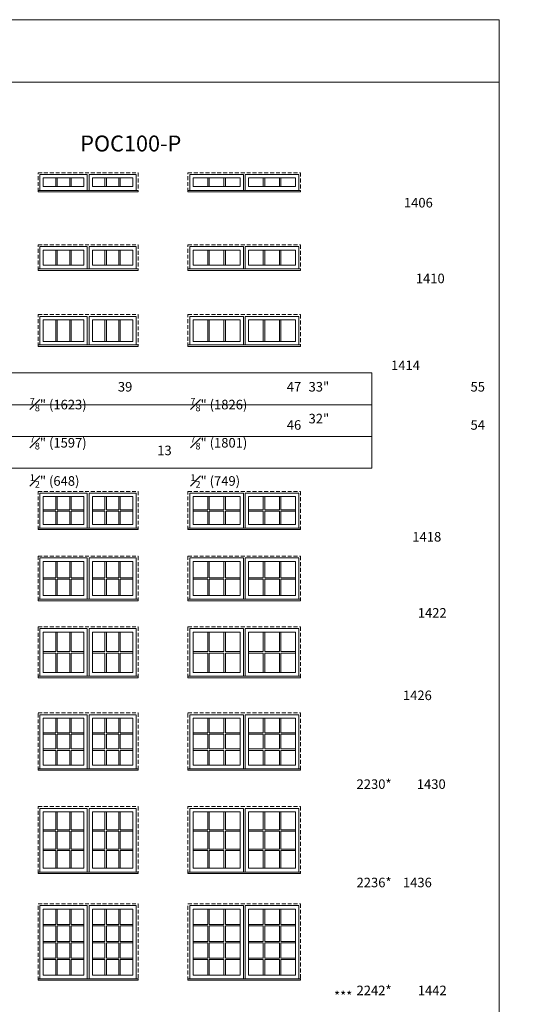
# Model space of a CAD drawing. Units: millimetres. Extents: x -141888 to 2655549, y -1839 to 76304.
# Drawn here: x 36655 to 44891, y 9836 to 25557 of the extents above; entities that cross this region are included whole.
import ezdxf

# ---------------------------------------------------------------- set-up
doc = ezdxf.new("R2010")
doc.units = ezdxf.units.MM
doc.header["$MEASUREMENT"] = 0
doc.linetypes.add('HIDDEN', pattern=[0.375, 0.25, -0.125])
doc.layers.get('0').update_dxf_attribs({"lineweight": 0})
doc.layers.add('1', color=7, linetype='Continuous', lineweight=0)
doc.styles.get("Standard").update_dxf_attribs({"font": 'txt', "height": 40})

msp = doc.modelspace()

# ---------------------------------------------------------------- linework, layer by layer
for p, q in [((37233, 22891), (37233, 23031)), ((37255, 22891), (37255, 23031)), ((37456, 22891), (37456, 23031)), ((37478, 22891), (37478, 23031)), ((38017, 22891), (38017, 23031)), ((38039, 22891), (38039, 23031)), ((38240, 22891), (38240, 23031)), ((38262, 22891), (38262, 23031)), ((39661, 22891), (39661, 23031)), ((39683, 22891), (39683, 23031)), ((39918, 22891), (39918, 23031)), ((39940, 22891), (39940, 23031)), ((40546, 22891), (40546, 23031)), ((40568, 22891), (40568, 23031)), ((40803, 22891), (40803, 23031)), ((40825, 22891), (40825, 23031)), ((37233, 21637), (37233, 21879)), ((37255, 21637), (37255, 21879)), ((37456, 21637), (37456, 21879)), ((37478, 21637), (37478, 21879)), ((38017, 21637), (38017, 21879)), ((38039, 21637), (38039, 21879)), ((38240, 21637), (38240, 21879)), ((38262, 21637), (38262, 21879)), ((39661, 21637), (39661, 21879)), ((39683, 21637), (39683, 21879)), ((39918, 21637), (39918, 21879)), ((39940, 21637), (39940, 21879)), ((40546, 21637), (40546, 21879)), ((40568, 21637), (40568, 21879)), ((40803, 21637), (40803, 21879)), ((40825, 21637), (40825, 21879)), ((37233, 20421), (37233, 20765)), ((37255, 20421), (37255, 20765)), ((37456, 20421), (37456, 20765)), ((37478, 20421), (37478, 20765)), ((38017, 20421), (38017, 20765)), ((38039, 20421), (38039, 20765)), ((38240, 20421), (38240, 20765)), ((38262, 20421), (38262, 20765)), ((39661, 20421), (39661, 20765)), ((39683, 20421), (39683, 20765)), ((39918, 20421), (39918, 20765)), ((39940, 20421), (39940, 20765)), ((40546, 20421), (40546, 20765)), ((40568, 20421), (40568, 20765)), ((40803, 20421), (40803, 20765)), ((40825, 20421), (40825, 20765)), ((37233, 17943), (37233, 17731)), ((37255, 17943), (37255, 17731)), ((37456, 17943), (37456, 17731)), ((37478, 17943), (37478, 17731)), ((38017, 17943), (38017, 17731)), ((38039, 17943), (38039, 17731)), ((38240, 17943), (38240, 17731)), ((38262, 17943), (38262, 17731)), ((39661, 17943), (39661, 17731)), ((39683, 17943), (39683, 17731)), ((39918, 17943), (39918, 17731)), ((39940, 17943), (39940, 17731)), ((40546, 17943), (40546, 17731)), ((40568, 17943), (40568, 17731)), ((40803, 17943), (40803, 17731)), ((40825, 17943), (40825, 17731)), ((37032, 17731), (37233, 17731)), ((37032, 17709), (37233, 17709)), ((37233, 17709), (37233, 17498)), ((37255, 17731), (37456, 17731)), ((37255, 17709), (37456, 17709)), ((37255, 17709), (37255, 17498)), ((37456, 17709), (37456, 17498)), ((37478, 17731), (37679, 17731)), ((37478, 17709), (37679, 17709)), ((37478, 17709), (37478, 17498)), ((37816, 17731), (38017, 17731)), ((37816, 17709), (38017, 17709)), ((38017, 17709), (38017, 17498)), ((38039, 17731), (38240, 17731)), ((38039, 17709), (38240, 17709)), ((38039, 17709), (38039, 17498)), ((38240, 17709), (38240, 17498)), ((38262, 17731), (38463, 17731)), ((38262, 17709), (38463, 17709)), ((38262, 17709), (38262, 17498)), ((39426, 17731), (39661, 17731)), ((39426, 17709), (39661, 17709)), ((39661, 17709), (39661, 17498)), ((39683, 17731), (39918, 17731)), ((39683, 17709), (39918, 17709)), ((39683, 17709), (39683, 17498)), ((39918, 17709), (39918, 17498)), ((39940, 17731), (40175, 17731)), ((39940, 17709), (40175, 17709)), ((39940, 17709), (39940, 17498)), ((40311, 17731), (40546, 17731)), ((40311, 17709), (40546, 17709)), ((40546, 17709), (40546, 17498)), ((40568, 17731), (40803, 17731)), ((40568, 17709), (40803, 17709)), ((40568, 17709), (40568, 17498)), ((40803, 17709), (40803, 17498)), ((40825, 17731), (41060, 17731)), ((40825, 17709), (41060, 17709)), ((40825, 17709), (40825, 17498)), ((37233, 16908), (37233, 16646)), ((37255, 16908), (37255, 16646)), ((37456, 16908), (37456, 16646)), ((37478, 16908), (37478, 16646)), ((38017, 16908), (38017, 16646)), ((38039, 16908), (38039, 16646)), ((38240, 16908), (38240, 16646)), ((38262, 16908), (38262, 16646)), ((39661, 16908), (39661, 16646)), ((39683, 16908), (39683, 16646)), ((39918, 16908), (39918, 16646)), ((39940, 16908), (39940, 16646)), ((40546, 16908), (40546, 16646)), ((40568, 16908), (40568, 16646)), ((40803, 16908), (40803, 16646)), ((40825, 16908), (40825, 16646)), ((37032, 16646), (37233, 16646)), ((37032, 16624), (37233, 16624)), ((37233, 16624), (37233, 16361)), ((37255, 16646), (37456, 16646)), ((37255, 16624), (37456, 16624)), ((37255, 16624), (37255, 16361)), ((37456, 16624), (37456, 16361)), ((37478, 16646), (37679, 16646)), ((37478, 16624), (37679, 16624)), ((37478, 16624), (37478, 16361)), ((37816, 16646), (38017, 16646)), ((37816, 16624), (38017, 16624)), ((38017, 16624), (38017, 16361)), ((38039, 16646), (38240, 16646)), ((38039, 16624), (38240, 16624)), ((38039, 16624), (38039, 16361)), ((38240, 16624), (38240, 16361)), ((38262, 16646), (38463, 16646)), ((38262, 16624), (38463, 16624)), ((38262, 16624), (38262, 16361)), ((39426, 16646), (39661, 16646)), ((39426, 16624), (39661, 16624)), ((39661, 16624), (39661, 16361)), ((39683, 16646), (39918, 16646)), ((39683, 16624), (39918, 16624)), ((39683, 16624), (39683, 16361)), ((39918, 16624), (39918, 16361)), ((39940, 16646), (40175, 16646)), ((39940, 16624), (40175, 16624)), ((39940, 16624), (39940, 16361)), ((40311, 16646), (40546, 16646)), ((40311, 16624), (40546, 16624)), ((40546, 16624), (40546, 16361)), ((40568, 16646), (40803, 16646)), ((40568, 16624), (40803, 16624)), ((40568, 16624), (40568, 16361)), ((40803, 16624), (40803, 16361)), ((40825, 16646), (41060, 16646)), ((40825, 16624), (41060, 16624)), ((40825, 16624), (40825, 16361)), ((37233, 15780), (37233, 15467)), ((37255, 15780), (37255, 15467)), ((37456, 15780), (37456, 15467)), ((37478, 15780), (37478, 15467)), ((38017, 15780), (38017, 15467)), ((38039, 15780), (38039, 15467)), ((38240, 15780), (38240, 15467)), ((38262, 15780), (38262, 15467)), ((39661, 15780), (39661, 15467)), ((39683, 15780), (39683, 15467)), ((39918, 15780), (39918, 15467)), ((39940, 15780), (39940, 15467)), ((40546, 15780), (40546, 15467)), ((40568, 15780), (40568, 15467)), ((40803, 15780), (40803, 15467)), ((40825, 15780), (40825, 15467)), ((37032, 15467), (37233, 15467)), ((37032, 15445), (37233, 15445)), ((37233, 15445), (37233, 15132)), ((37255, 15467), (37456, 15467)), ((37255, 15445), (37456, 15445)), ((37255, 15445), (37255, 15132)), ((37456, 15445), (37456, 15132)), ((37478, 15467), (37679, 15467)), ((37478, 15445), (37679, 15445)), ((37478, 15445), (37478, 15132)), ((37816, 15467), (38017, 15467)), ((37816, 15445), (38017, 15445)), ((38017, 15445), (38017, 15132)), ((38039, 15467), (38240, 15467)), ((38039, 15445), (38240, 15445)), ((38039, 15445), (38039, 15132)), ((38240, 15445), (38240, 15132)), ((38262, 15467), (38463, 15467)), ((38262, 15445), (38463, 15445)), ((38262, 15445), (38262, 15132)), ((39426, 15467), (39661, 15467)), ((39426, 15445), (39661, 15445)), ((39661, 15445), (39661, 15132)), ((39683, 15467), (39918, 15467)), ((39683, 15445), (39918, 15445)), ((39683, 15445), (39683, 15132)), ((39918, 15445), (39918, 15132)), ((39940, 15467), (40175, 15467)), ((39940, 15445), (40175, 15445)), ((39940, 15445), (39940, 15132)), ((40311, 15467), (40546, 15467)), ((40311, 15445), (40546, 15445)), ((40546, 15445), (40546, 15132)), ((40568, 15467), (40803, 15467)), ((40568, 15445), (40803, 15445)), ((40568, 15445), (40568, 15132)), ((40803, 15445), (40803, 15132)), ((40825, 15467), (41060, 15467)), ((40825, 15445), (41060, 15445)), ((40825, 15445), (40825, 15132)), ((37233, 14170), (37233, 14405)), ((37255, 14170), (37255, 14405)), ((37456, 14170), (37456, 14405)), ((37478, 14170), (37478, 14405)), ((38017, 14170), (38017, 14405)), ((38039, 14170), (38039, 14405)), ((38240, 14170), (38240, 14405)), ((38262, 14170), (38262, 14405)), ((39661, 14170), (39661, 14405)), ((39683, 14170), (39683, 14405)), ((39918, 14170), (39918, 14405)), ((39940, 14170), (39940, 14405)), ((40546, 14170), (40546, 14405)), ((40568, 14170), (40568, 14405)), ((40803, 14170), (40803, 14405)), ((40825, 14170), (40825, 14405)), ((37032, 14170), (37233, 14170)), ((37255, 14170), (37456, 14170)), ((37478, 14170), (37679, 14170)), ((37816, 14170), (38017, 14170)), ((38039, 14170), (38240, 14170)), ((38262, 14170), (38463, 14170)), ((39426, 14170), (39661, 14170)), ((39683, 14170), (39918, 14170)), ((39940, 14170), (40175, 14170)), ((40311, 14170), (40546, 14170)), ((40568, 14170), (40803, 14170)), ((40825, 14170), (41060, 14170)), ((37032, 14148), (37233, 14148)), ((37233, 13913), (37233, 14148)), ((37255, 14148), (37456, 14148)), ((37255, 13913), (37255, 14148)), ((37456, 13913), (37456, 14148)), ((37478, 14148), (37679, 14148)), ((37478, 13913), (37478, 14148)), ((37816, 14148), (38017, 14148)), ((38017, 13913), (38017, 14148)), ((38039, 14148), (38240, 14148)), ((38039, 13913), (38039, 14148)), ((38240, 13913), (38240, 14148)), ((38262, 14148), (38463, 14148)), ((38262, 13913), (38262, 14148)), ((39426, 14148), (39661, 14148)), ((39661, 13913), (39661, 14148)), ((39683, 14148), (39918, 14148)), ((39683, 13913), (39683, 14148)), ((39918, 13913), (39918, 14148)), ((39940, 14148), (40175, 14148)), ((39940, 13913), (39940, 14148)), ((40311, 14148), (40546, 14148)), ((40546, 13913), (40546, 14148)), ((40568, 14148), (40803, 14148)), ((40568, 13913), (40568, 14148)), ((40803, 13913), (40803, 14148)), ((40825, 14148), (41060, 14148)), ((40825, 13913), (40825, 14148)), ((37032, 13913), (37233, 13913)), ((37032, 13891), (37233, 13891)), ((37233, 13656), (37233, 13891)), ((37255, 13913), (37456, 13913)), ((37255, 13891), (37456, 13891)), ((37255, 13656), (37255, 13891)), ((37456, 13656), (37456, 13891)), ((37478, 13913), (37679, 13913)), ((37478, 13891), (37679, 13891)), ((37478, 13656), (37478, 13891)), ((37816, 13913), (38017, 13913)), ((37816, 13891), (38017, 13891)), ((38017, 13656), (38017, 13891)), ((38039, 13913), (38240, 13913)), ((38039, 13891), (38240, 13891)), ((38039, 13656), (38039, 13891)), ((38240, 13656), (38240, 13891)), ((38262, 13913), (38463, 13913)), ((38262, 13891), (38463, 13891)), ((38262, 13656), (38262, 13891)), ((39426, 13913), (39661, 13913)), ((39426, 13891), (39661, 13891)), ((39661, 13656), (39661, 13891)), ((39683, 13913), (39918, 13913)), ((39683, 13891), (39918, 13891)), ((39683, 13656), (39683, 13891)), ((39918, 13656), (39918, 13891)), ((39940, 13913), (40175, 13913)), ((39940, 13891), (40175, 13891)), ((39940, 13656), (39940, 13891)), ((40311, 13913), (40546, 13913)), ((40311, 13891), (40546, 13891)), ((40546, 13656), (40546, 13891)), ((40568, 13913), (40803, 13913)), ((40568, 13891), (40803, 13891)), ((40568, 13656), (40568, 13891)), ((40803, 13656), (40803, 13891)), ((40825, 13913), (41060, 13913)), ((40825, 13891), (41060, 13891)), ((40825, 13656), (40825, 13891)), ((37233, 12623), (37233, 12909)), ((37255, 12623), (37255, 12909)), ((37456, 12623), (37456, 12909)), ((37478, 12623), (37478, 12909)), ((38017, 12623), (38017, 12909)), ((38039, 12623), (38039, 12909)), ((38240, 12623), (38240, 12909)), ((38262, 12623), (38262, 12909)), ((39661, 12623), (39661, 12909)), ((39683, 12623), (39683, 12909)), ((39918, 12623), (39918, 12909)), ((39940, 12623), (39940, 12909)), ((40546, 12623), (40546, 12909)), ((40568, 12623), (40568, 12909)), ((40803, 12623), (40803, 12909)), ((40825, 12623), (40825, 12909)), ((37032, 12623), (37233, 12623)), ((37032, 12601), (37233, 12601)), ((37233, 12315), (37233, 12601)), ((37255, 12623), (37456, 12623)), ((37255, 12601), (37456, 12601)), ((37255, 12315), (37255, 12601)), ((37456, 12315), (37456, 12601)), ((37478, 12623), (37679, 12623)), ((37478, 12601), (37679, 12601)), ((37478, 12315), (37478, 12601)), ((37816, 12623), (38017, 12623)), ((37816, 12601), (38017, 12601)), ((38017, 12315), (38017, 12601)), ((38039, 12623), (38240, 12623)), ((38039, 12601), (38240, 12601)), ((38039, 12315), (38039, 12601)), ((38240, 12315), (38240, 12601)), ((38262, 12623), (38463, 12623)), ((38262, 12601), (38463, 12601)), ((38262, 12315), (38262, 12601)), ((39426, 12623), (39661, 12623)), ((39426, 12601), (39661, 12601)), ((39661, 12315), (39661, 12601)), ((39683, 12623), (39918, 12623)), ((39683, 12601), (39918, 12601)), ((39683, 12315), (39683, 12601)), ((39918, 12315), (39918, 12601)), ((39940, 12623), (40175, 12623)), ((39940, 12601), (40175, 12601)), ((39940, 12315), (39940, 12601)), ((40311, 12623), (40546, 12623)), ((40311, 12601), (40546, 12601)), ((40546, 12315), (40546, 12601)), ((40568, 12623), (40803, 12623)), ((40568, 12601), (40803, 12601)), ((40568, 12315), (40568, 12601)), ((40803, 12315), (40803, 12601)), ((40825, 12623), (41060, 12623)), ((40825, 12601), (41060, 12601)), ((40825, 12315), (40825, 12601)), ((37032, 12315), (37233, 12315)), ((37032, 12293), (37233, 12293)), ((37233, 12007), (37233, 12293)), ((37255, 12315), (37456, 12315)), ((37255, 12293), (37456, 12293)), ((37255, 12007), (37255, 12293)), ((37456, 12007), (37456, 12293)), ((37478, 12315), (37679, 12315)), ((37478, 12293), (37679, 12293)), ((37478, 12007), (37478, 12293)), ((37816, 12315), (38017, 12315)), ((37816, 12293), (38017, 12293)), ((38017, 12007), (38017, 12293)), ((38039, 12315), (38240, 12315)), ((38039, 12293), (38240, 12293)), ((38039, 12007), (38039, 12293)), ((38240, 12007), (38240, 12293)), ((38262, 12315), (38463, 12315)), ((38262, 12293), (38463, 12293)), ((38262, 12007), (38262, 12293)), ((39426, 12315), (39661, 12315)), ((39426, 12293), (39661, 12293)), ((39661, 12007), (39661, 12293)), ((39683, 12315), (39918, 12315)), ((39683, 12293), (39918, 12293)), ((39683, 12007), (39683, 12293)), ((39918, 12007), (39918, 12293)), ((39940, 12315), (40175, 12315)), ((39940, 12293), (40175, 12293)), ((39940, 12007), (39940, 12293)), ((40311, 12315), (40546, 12315)), ((40311, 12293), (40546, 12293)), ((40546, 12007), (40546, 12293)), ((40568, 12315), (40803, 12315)), ((40568, 12293), (40803, 12293)), ((40568, 12007), (40568, 12293)), ((40803, 12007), (40803, 12293)), ((40825, 12315), (41060, 12315)), ((40825, 12293), (41060, 12293)), ((40825, 12007), (40825, 12293)), ((37233, 11110), (37233, 11357)), ((37255, 11110), (37255, 11357)), ((37456, 11110), (37456, 11357)), ((37478, 11110), (37478, 11357)), ((38017, 11110), (38017, 11357)), ((38039, 11110), (38039, 11357)), ((38240, 11110), (38240, 11357)), ((38262, 11110), (38262, 11357)), ((39661, 11110), (39661, 11357)), ((39683, 11110), (39683, 11357)), ((39918, 11110), (39918, 11357)), ((39940, 11110), (39940, 11357)), ((40546, 11110), (40546, 11357)), ((40568, 11110), (40568, 11357)), ((40803, 11110), (40803, 11357)), ((40825, 11110), (40825, 11357)), ((37032, 11110), (37233, 11110)), ((37032, 11088), (37233, 11088)), ((37233, 10841), (37233, 11088)), ((37255, 11110), (37456, 11110)), ((37255, 10841), (37255, 11088)), ((37255, 11088), (37456, 11088)), ((37456, 10841), (37456, 11088)), ((37478, 11110), (37679, 11110)), ((37478, 10841), (37478, 11088)), ((37478, 11088), (37679, 11088)), ((37816, 11110), (38017, 11110)), ((37816, 11088), (38017, 11088)), ((38017, 10841), (38017, 11088)), ((38039, 11110), (38240, 11110)), ((38039, 10841), (38039, 11088)), ((38039, 11088), (38240, 11088)), ((38240, 10841), (38240, 11088)), ((38262, 11110), (38463, 11110)), ((38262, 10841), (38262, 11088)), ((38262, 11088), (38463, 11088)), ((39426, 11110), (39661, 11110)), ((39426, 11088), (39661, 11088)), ((39661, 10841), (39661, 11088)), ((39683, 11110), (39918, 11110)), ((39683, 10841), (39683, 11088)), ((39683, 11088), (39918, 11088)), ((39918, 10841), (39918, 11088)), ((39940, 11110), (40175, 11110)), ((39940, 10841), (39940, 11088)), ((39940, 11088), (40175, 11088)), ((40311, 11110), (40546, 11110)), ((40311, 11088), (40546, 11088)), ((40546, 10841), (40546, 11088)), ((40568, 11110), (40803, 11110)), ((40568, 10841), (40568, 11088)), ((40568, 11088), (40803, 11088)), ((40803, 10841), (40803, 11088)), ((40825, 11110), (41060, 11110)), ((40825, 10841), (40825, 11088)), ((40825, 11088), (41060, 11088)), ((37032, 10841), (37233, 10841)), ((37032, 10819), (37233, 10819)), ((37233, 10572), (37233, 10819)), ((37255, 10841), (37456, 10841)), ((37255, 10572), (37255, 10819)), ((37255, 10819), (37456, 10819)), ((37456, 10572), (37456, 10819)), ((37478, 10841), (37679, 10841)), ((37478, 10572), (37478, 10819)), ((37478, 10819), (37679, 10819)), ((37816, 10841), (38017, 10841)), ((37816, 10819), (38017, 10819)), ((38017, 10572), (38017, 10819)), ((38039, 10841), (38240, 10841)), ((38039, 10572), (38039, 10819)), ((38039, 10819), (38240, 10819)), ((38240, 10572), (38240, 10819)), ((38262, 10841), (38463, 10841)), ((38262, 10572), (38262, 10819)), ((38262, 10819), (38463, 10819)), ((39426, 10841), (39661, 10841)), ((39426, 10819), (39661, 10819)), ((39661, 10572), (39661, 10819)), ((39683, 10841), (39918, 10841)), ((39683, 10572), (39683, 10819)), ((39683, 10819), (39918, 10819)), ((39918, 10572), (39918, 10819)), ((39940, 10841), (40175, 10841)), ((39940, 10572), (39940, 10819)), ((39940, 10819), (40175, 10819)), ((40311, 10841), (40546, 10841)), ((40311, 10819), (40546, 10819)), ((40546, 10572), (40546, 10819)), ((40568, 10841), (40803, 10841)), ((40568, 10572), (40568, 10819)), ((40568, 10819), (40803, 10819)), ((40803, 10572), (40803, 10819)), ((40825, 10841), (41060, 10841)), ((40825, 10572), (40825, 10819)), ((40825, 10819), (41060, 10819)), ((37032, 10572), (37233, 10572)), ((37032, 10550), (37233, 10550)), ((37233, 10303), (37233, 10550)), ((37255, 10572), (37456, 10572)), ((37255, 10303), (37255, 10550)), ((37255, 10550), (37456, 10550)), ((37456, 10303), (37456, 10550)), ((37478, 10572), (37679, 10572)), ((37478, 10303), (37478, 10550)), ((37478, 10550), (37679, 10550)), ((37816, 10572), (38017, 10572)), ((37816, 10550), (38017, 10550)), ((38017, 10303), (38017, 10550)), ((38039, 10572), (38240, 10572)), ((38039, 10303), (38039, 10550)), ((38039, 10550), (38240, 10550)), ((38240, 10303), (38240, 10550)), ((38262, 10572), (38463, 10572)), ((38262, 10303), (38262, 10550)), ((38262, 10550), (38463, 10550)), ((39426, 10572), (39661, 10572)), ((39426, 10550), (39661, 10550)), ((39661, 10303), (39661, 10550)), ((39683, 10572), (39918, 10572)), ((39683, 10303), (39683, 10550)), ((39683, 10550), (39918, 10550)), ((39918, 10303), (39918, 10550)), ((39940, 10572), (40175, 10572)), ((39940, 10303), (39940, 10550)), ((39940, 10550), (40175, 10550)), ((40311, 10572), (40546, 10572)), ((40311, 10550), (40546, 10550)), ((40546, 10303), (40546, 10550)), ((40568, 10572), (40803, 10572)), ((40568, 10303), (40568, 10550)), ((40568, 10550), (40803, 10550)), ((40803, 10303), (40803, 10550)), ((40825, 10572), (41060, 10572)), ((40825, 10303), (40825, 10550)), ((40825, 10550), (41060, 10550))]:
    msp.add_line(p, q)
at = {"linetype": 'HIDDEN', "ltscale": 250}
for points in [[(36949, 22808), (36949, 23113), (38546, 23113), (38546, 22808)], [(39343, 22808), (39343, 23113), (41143, 23113), (41143, 22808)], [(36949, 21554), (36949, 21961), (38546, 21961), (38546, 21554)], [(39343, 21554), (39343, 21961), (41143, 21961), (41143, 21554)], [(36949, 20338), (36949, 20847), (38546, 20847), (38546, 20338)], [(39343, 20338), (39343, 20847), (41143, 20847), (41143, 20338)], [(36949, 17415), (36949, 18026), (38546, 18026), (38546, 17415)], [(39343, 17415), (39343, 18026), (41143, 18026), (41143, 17415)], [(36949, 16278), (36949, 16990), (38546, 16990), (38546, 16278)], [(39343, 16278), (39343, 16990), (41143, 16990), (41143, 16278)], [(36949, 15049), (36949, 15863), (38546, 15863), (38546, 15049)], [(39343, 15049), (39343, 15863), (41143, 15863), (41143, 15049)], [(36949, 13573), (36949, 14488), (38546, 14488), (38546, 13573)], [(39343, 13573), (39343, 14488), (41143, 14488), (41143, 13573)], [(36949, 11924), (36949, 12992), (38546, 12992), (38546, 11924)], [(39343, 11924), (39343, 12992), (41143, 12992), (41143, 11924)], [(36949, 10220), (36949, 11440), (38546, 11440), (38546, 10220)], [(39343, 10220), (39343, 11440), (41143, 11440), (41143, 10220)]]:
    msp.add_lwpolyline(points, dxfattribs=at)
at = {"ltscale": 250}
for points in [[(36977, 22832), (36977, 23085), (37733, 23085), (37733, 22832)], [(37762, 22832), (37762, 23085), (38517, 23085), (38517, 22832)], [(39371, 22832), (39371, 23085), (40229, 23085), (40229, 22832)], [(40257, 22832), (40257, 23085), (41115, 23085), (41115, 22832)], [(36977, 21578), (36977, 21933), (37733, 21933), (37733, 21578)], [(37762, 21578), (37762, 21933), (38517, 21933), (38517, 21578)], [(39371, 21578), (39371, 21933), (40229, 21933), (40229, 21578)], [(40257, 21578), (40257, 21933), (41115, 21933), (41115, 21578)], [(36977, 20363), (36977, 20819), (37733, 20819), (37733, 20363)], [(37762, 20363), (37762, 20819), (38517, 20819), (38517, 20363)], [(39371, 20363), (39371, 20819), (40229, 20819), (40229, 20363)], [(40257, 20363), (40257, 20819), (41115, 20819), (41115, 20363)], [(36977, 17439), (36977, 17997), (37733, 17997), (37733, 17439)], [(37762, 17439), (37762, 17997), (38517, 17997), (38517, 17439)], [(39371, 17439), (39371, 17997), (40229, 17997), (40229, 17439)], [(40257, 17439), (40257, 17997), (41115, 17997), (41115, 17439)], [(36977, 16303), (36977, 16962), (37733, 16962), (37733, 16303)], [(37762, 16303), (37762, 16962), (38517, 16962), (38517, 16303)], [(39371, 16303), (39371, 16962), (40229, 16962), (40229, 16303)], [(40257, 16303), (40257, 16962), (41115, 16962), (41115, 16303)], [(36977, 15073), (36977, 15834), (37733, 15834), (37733, 15073)], [(37762, 15073), (37762, 15834), (38517, 15834), (38517, 15073)], [(39371, 15073), (39371, 15834), (40229, 15834), (40229, 15073)], [(40257, 15073), (40257, 15834), (41115, 15834), (41115, 15073)], [(36977, 13597), (36977, 14459), (37733, 14459), (37733, 13597)], [(37762, 13597), (37762, 14459), (38517, 14459), (38517, 13597)], [(39371, 13597), (39371, 14459), (40229, 14459), (40229, 13597)], [(40257, 13597), (40257, 14459), (41115, 14459), (41115, 13597)], [(36977, 11948), (36977, 12963), (37733, 12963), (37733, 11948)], [(37762, 11948), (37762, 12963), (38517, 12963), (38517, 11948)], [(39371, 11948), (39371, 12963), (40229, 12963), (40229, 11948)], [(40257, 11948), (40257, 12963), (41115, 12963), (41115, 11948)], [(36977, 10244), (36977, 11411), (37733, 11411), (37733, 10244)], [(37762, 10244), (37762, 11411), (38517, 11411), (38517, 10244)], [(39371, 10244), (39371, 11411), (40229, 11411), (40229, 10244)], [(40257, 10244), (40257, 11411), (41115, 11411), (41115, 10244)]]:
    msp.add_lwpolyline(points, dxfattribs=at)
for points in [[(37032, 23031), (37679, 23031), (37679, 22891), (37032, 22891)], [(38463, 23031), (37816, 23031), (37816, 22891), (38463, 22891)], [(39426, 23031), (40175, 23031), (40175, 22891), (39426, 22891)], [(41060, 23031), (40311, 23031), (40311, 22891), (41060, 22891)], [(37032, 21879), (37679, 21879), (37679, 21637), (37032, 21637)], [(38463, 21879), (37816, 21879), (37816, 21637), (38463, 21637)], [(39426, 21879), (40175, 21879), (40175, 21637), (39426, 21637)], [(41060, 21879), (40311, 21879), (40311, 21637), (41060, 21637)], [(37032, 20765), (37679, 20765), (37679, 20421), (37032, 20421)], [(38463, 20765), (37816, 20765), (37816, 20421), (38463, 20421)], [(39426, 20765), (40175, 20765), (40175, 20421), (39426, 20421)], [(41060, 20765), (40311, 20765), (40311, 20421), (41060, 20421)], [(37032, 17943), (37679, 17943), (37679, 17498), (37032, 17498)], [(38463, 17943), (37816, 17943), (37816, 17498), (38463, 17498)], [(39426, 17943), (40175, 17943), (40175, 17498), (39426, 17498)], [(41060, 17943), (40311, 17943), (40311, 17498), (41060, 17498)], [(37032, 16908), (37679, 16908), (37679, 16361), (37032, 16361)], [(38463, 16908), (37816, 16908), (37816, 16361), (38463, 16361)], [(39426, 16908), (40175, 16908), (40175, 16361), (39426, 16361)], [(41060, 16908), (40311, 16908), (40311, 16361), (41060, 16361)], [(37032, 15780), (37679, 15780), (37679, 15132), (37032, 15132)], [(38463, 15780), (37816, 15780), (37816, 15132), (38463, 15132)], [(39426, 15780), (40175, 15780), (40175, 15132), (39426, 15132)], [(41060, 15780), (40311, 15780), (40311, 15132), (41060, 15132)], [(37032, 14405), (37679, 14405), (37679, 13656), (37032, 13656)], [(38463, 14405), (37816, 14405), (37816, 13656), (38463, 13656)], [(39426, 14405), (40175, 14405), (40175, 13656), (39426, 13656)], [(41060, 14405), (40311, 14405), (40311, 13656), (41060, 13656)], [(37032, 12909), (37679, 12909), (37679, 12007), (37032, 12007)], [(38463, 12909), (37816, 12909), (37816, 12007), (38463, 12007)], [(39426, 12909), (40175, 12909), (40175, 12007), (39426, 12007)], [(41060, 12909), (40311, 12909), (40311, 12007), (41060, 12007)], [(37032, 11357), (37679, 11357), (37679, 10303), (37032, 10303)], [(38463, 11357), (37816, 11357), (37816, 10303), (38463, 10303)], [(39426, 11357), (40175, 11357), (40175, 10303), (39426, 10303)], [(41060, 11357), (40311, 11357), (40311, 10303), (41060, 10303)]]:
    msp.add_lwpolyline(points, close=True, dxfattribs=at)
for points in [[(37032, 22891), (37679, 22891), (37679, 23031), (37032, 23031)], [(37816, 22891), (38463, 22891), (38463, 23031), (37816, 23031)], [(39426, 22891), (40175, 22891), (40175, 23031), (39426, 23031)], [(40311, 22891), (41060, 22891), (41060, 23031), (40311, 23031)], [(36949, 22808), (38546, 22808), (38546, 22832), (36949, 22832)], [(39343, 22808), (41143, 22808), (41143, 22832), (39343, 22832)], [(37032, 21637), (37679, 21637), (37679, 21879), (37032, 21879)], [(37816, 21637), (38463, 21637), (38463, 21879), (37816, 21879)], [(39426, 21637), (40175, 21637), (40175, 21879), (39426, 21879)], [(40311, 21637), (41060, 21637), (41060, 21879), (40311, 21879)], [(36949, 21554), (38546, 21554), (38546, 21578), (36949, 21578)], [(39343, 21554), (41143, 21554), (41143, 21578), (39343, 21578)], [(37032, 20421), (37679, 20421), (37679, 20765), (37032, 20765)], [(37816, 20421), (38463, 20421), (38463, 20765), (37816, 20765)], [(39426, 20421), (40175, 20421), (40175, 20765), (39426, 20765)], [(40311, 20421), (41060, 20421), (41060, 20765), (40311, 20765)], [(36949, 20338), (38546, 20338), (38546, 20363), (36949, 20363)], [(39343, 20338), (41143, 20338), (41143, 20363), (39343, 20363)], [(37032, 17498), (37679, 17498), (37679, 17943), (37032, 17943)], [(37032, 17498), (37679, 17498), (37679, 17943), (37032, 17943)], [(37816, 17498), (38463, 17498), (38463, 17943), (37816, 17943)], [(37816, 17498), (38463, 17498), (38463, 17943), (37816, 17943)], [(39426, 17498), (40175, 17498), (40175, 17943), (39426, 17943)], [(39426, 17498), (40175, 17498), (40175, 17943), (39426, 17943)], [(40311, 17498), (41060, 17498), (41060, 17943), (40311, 17943)], [(40311, 17498), (41060, 17498), (41060, 17943), (40311, 17943)], [(36949, 17415), (38546, 17415), (38546, 17439), (36949, 17439)], [(39343, 17415), (41143, 17415), (41143, 17439), (39343, 17439)], [(37032, 16361), (37679, 16361), (37679, 16908), (37032, 16908)], [(37032, 16361), (37679, 16361), (37679, 16908), (37032, 16908)], [(37816, 16361), (38463, 16361), (38463, 16908), (37816, 16908)], [(37816, 16361), (38463, 16361), (38463, 16908), (37816, 16908)], [(39426, 16361), (40175, 16361), (40175, 16908), (39426, 16908)], [(39426, 16361), (40175, 16361), (40175, 16908), (39426, 16908)], [(40311, 16361), (41060, 16361), (41060, 16908), (40311, 16908)], [(40311, 16361), (41060, 16361), (41060, 16908), (40311, 16908)], [(36949, 16278), (38546, 16278), (38546, 16303), (36949, 16303)], [(39343, 16278), (41143, 16278), (41143, 16303), (39343, 16303)], [(37032, 15132), (37679, 15132), (37679, 15780), (37032, 15780)], [(37032, 15132), (37679, 15132), (37679, 15780), (37032, 15780)], [(37816, 15132), (38463, 15132), (38463, 15780), (37816, 15780)], [(37816, 15132), (38463, 15132), (38463, 15780), (37816, 15780)], [(39426, 15132), (40175, 15132), (40175, 15780), (39426, 15780)], [(39426, 15132), (40175, 15132), (40175, 15780), (39426, 15780)], [(40311, 15132), (41060, 15132), (41060, 15780), (40311, 15780)], [(40311, 15132), (41060, 15132), (41060, 15780), (40311, 15780)], [(36949, 15049), (38546, 15049), (38546, 15073), (36949, 15073)], [(39343, 15049), (41143, 15049), (41143, 15073), (39343, 15073)], [(37032, 13656), (37679, 13656), (37679, 14405), (37032, 14405)], [(37032, 13656), (37679, 13656), (37679, 14405), (37032, 14405)], [(37032, 13656), (37679, 13656), (37679, 14405), (37032, 14405)], [(37816, 13656), (38463, 13656), (38463, 14405), (37816, 14405)], [(37816, 13656), (38463, 13656), (38463, 14405), (37816, 14405)], [(37816, 13656), (38463, 13656), (38463, 14405), (37816, 14405)], [(39426, 13656), (40175, 13656), (40175, 14405), (39426, 14405)], [(39426, 13656), (40175, 13656), (40175, 14405), (39426, 14405)], [(39426, 13656), (40175, 13656), (40175, 14405), (39426, 14405)], [(40311, 13656), (41060, 13656), (41060, 14405), (40311, 14405)], [(40311, 13656), (41060, 13656), (41060, 14405), (40311, 14405)], [(40311, 13656), (41060, 13656), (41060, 14405), (40311, 14405)], [(36949, 13573), (38546, 13573), (38546, 13597), (36949, 13597)], [(39343, 13573), (41143, 13573), (41143, 13597), (39343, 13597)], [(37032, 12007), (37679, 12007), (37679, 12909), (37032, 12909)], [(37032, 12007), (37679, 12007), (37679, 12909), (37032, 12909)], [(37032, 12007), (37679, 12007), (37679, 12909), (37032, 12909)], [(37816, 12007), (38463, 12007), (38463, 12909), (37816, 12909)], [(37816, 12007), (38463, 12007), (38463, 12909), (37816, 12909)], [(37816, 12007), (38463, 12007), (38463, 12909), (37816, 12909)], [(39426, 12007), (40175, 12007), (40175, 12909), (39426, 12909)], [(39426, 12007), (40175, 12007), (40175, 12909), (39426, 12909)], [(39426, 12007), (40175, 12007), (40175, 12909), (39426, 12909)], [(40311, 12007), (41060, 12007), (41060, 12909), (40311, 12909)], [(40311, 12007), (41060, 12007), (41060, 12909), (40311, 12909)], [(40311, 12007), (41060, 12007), (41060, 12909), (40311, 12909)], [(36949, 11924), (38546, 11924), (38546, 11948), (36949, 11948)], [(39343, 11924), (41143, 11924), (41143, 11948), (39343, 11948)], [(37032, 10303), (37679, 10303), (37679, 11357), (37032, 11357)], [(37032, 10303), (37679, 10303), (37679, 11357), (37032, 11357)], [(37032, 10303), (37679, 10303), (37679, 11357), (37032, 11357)], [(37032, 10303), (37679, 10303), (37679, 11357), (37032, 11357)], [(37816, 10303), (38463, 10303), (38463, 11357), (37816, 11357)], [(37816, 10303), (38463, 10303), (38463, 11357), (37816, 11357)], [(37816, 10303), (38463, 10303), (38463, 11357), (37816, 11357)], [(37816, 10303), (38463, 10303), (38463, 11357), (37816, 11357)], [(39426, 10303), (40175, 10303), (40175, 11357), (39426, 11357)], [(39426, 10303), (40175, 10303), (40175, 11357), (39426, 11357)], [(39426, 10303), (40175, 10303), (40175, 11357), (39426, 11357)], [(39426, 10303), (40175, 10303), (40175, 11357), (39426, 11357)], [(40311, 10303), (41060, 10303), (41060, 11357), (40311, 11357)], [(40311, 10303), (41060, 10303), (41060, 11357), (40311, 11357)], [(40311, 10303), (41060, 10303), (41060, 11357), (40311, 11357)], [(40311, 10303), (41060, 10303), (41060, 11357), (40311, 11357)], [(36949, 10220), (38546, 10220), (38546, 10244), (36949, 10244)], [(39343, 10220), (41143, 10220), (41143, 10244), (39343, 10244)]]:
    msp.add_lwpolyline(points, close=True)
at = {"layer": '1'}
for points in [[(23485, -1839), (44316, -1839), (44316, 25557), (23485, 25557)], [(23485, 25557), (44316, 25557), (44316, 24557), (23485, 24557)], [(25517, 19918), (42281, 19918), (42281, 19410), (25517, 19410)], [(25517, 19410), (42281, 19410), (42281, 18902), (25517, 18902)], [(25517, 18902), (42281, 18902), (42281, 18394), (25517, 18394)]]:
    msp.add_lwpolyline(points, close=True, dxfattribs=at)

# ---------------------------------------------------------------- texts
at = {"layer": '1', "attachment_point": 1}
for s, width, heights, insert, char_height in [('\\pi-527.23444;{\\fArial|b1|i1|c0|p34;POC100-P}', 659.42, [0], (171540, 23707), 254), ('\\pi-214.51218;1406', 20.17, [0], (75484, 22711), 152.4), ('\\pi-213.05679;1410', 20.17, [0], (75452, 21502), 152.4), ('\\pi-215.86361;1414', 20.17, [0], (75484, 20114), 152.4), ('\\A1;\\pi317.94907;21" (533)\\P20" (508){\\H2.7093x; }\\P\\pi213.4175;13 {\\H0.7x;\\S1#2;}" (343){\\H2.52821x; }', 1513.5, [0], (6327, 19772), 152.4), ('\\A1;\\pi199.5406;33" (838)\\P32" (813){\\H2.7093x; }\\P\\pi87.88802;25 {\\H0.7x;\\S1#2;}" (638){\\H2.52821x; }', 1273.98, [0], (10859, 19772), 152.4), ('\\A1;\\pi154.95742;31 {\\H0.7x;\\S7#8;}" (810)\\P30 {\\H0.7x;\\S7#8;}" (785){\\H3.18099x; }\\P\\pi224.3067;9 {\\H0.7x;\\S1#2;}" (241){\\H2.12066x; }', 1426.95, [2667], (27202, 19772), 152.4), ('\\A1;\\pi123.87591;35 {\\H0.7x;\\S7#8;}" (912)\\P34 {\\H0.7x;\\S7#8;}" (886){\\H3.18099x; }\\P\\pi139.06393;11 {\\H0.7x;\\S1#2;}" (292){\\H2.12066x; }', 1364.79, [0], (28850, 19772), 152.4), ('\\A1;\\pi50.10736;39 {\\H0.7x;\\S7#8;}" (1013)\\P\\pi109.31049;38 {\\H0.7x;\\S7#8;}" (988){\\H3.18099x; }\\P\\pi124.49852;13 {\\H0.7x;\\S1#2;}" (343){\\H2.12066x; }', 1335.66, [0], (30587, 19772), 152.4), ('\\A1;\\pi55.44605;47 {\\H0.7x;\\S7#8;}" (1216)\\P46 {\\H0.7x;\\S7#8;}" (1191){\\H3.18099x; }\\P\\pi131.86435;17 {\\H0.7x;\\S1#2;}" (444){\\H2.12066x; }', 1350.39, [0], (32471, 19772), 152.4), ('\\A1;\\pi61.06583;55 {\\H0.7x;\\S7#8;}" (1420)\\P54 {\\H0.7x;\\S7#8;}" (1394){\\H3.18099x; }\\P\\pi128.95972;21 {\\H0.7x;\\S1#2;}" (546){\\H2.12066x; }', 1356.12, [0], (34550, 19772), 152.4), ('\\A1;\\pi232.74919;63 {\\H0.7x;\\S7#8;}" (1623)\\P62 {\\H0.7x;\\S7#8;}" (1597){\\H3.18099x; }\\P\\pi300.85099;25 {\\H0.7x;\\S1#2;}" (648){\\H2.12066x; }', 1699.9, [0], (36816, 19772), 152.4), ('\\A1;\\pi161.62396;71 {\\H0.7x;\\S7#8;}" (1826)\\P70 {\\H0.7x;\\S7#8;}" (1801){\\H3.18099x; }\\P\\pi229.72576;29 {\\H0.7x;\\S1#2;}" (749){\\H2.12066x; }', 1557.65, [0], (39382, 19772), 152.4), ('\\pi-213.5246;1418', 20.17, [0], (75468, 17377), 152.4), ('\\pi-212.95284;1422', 20.17, [0], (75468, 16162), 152.4), ('\\pi-214.51218;1426', 20.17, [0], (75468, 14845), 152.4), ('\\pi-263.21573;2230*', 20.17, [0], (82150, 13428), 152.4), ('\\pi-213.05679;1430', 20.17, [0], (75468, 13428), 152.4), ('\\pi-263.21573;2236*', 20.17, [0], (82150, 11857), 152.4), ('\\pi-214.51218;1436', 20.17, [0], (75468, 11857), 152.4), ('\\pi-263.21573;2242*', 20.17, [0], (82150, 10134), 152.4), ('\\pi-212.95284;1442', 20.17, [0], (75468, 10134), 152.4), ('\\pi-110.45188;***', 20.17, [0], (58509, 10043), 152.4)]:
    msp.add_mtext_dynamic_manual_height_columns(s, width=width, gutter_width=200, heights=heights, dxfattribs=dict(at, insert=insert, char_height=char_height))

doc.saveas('drawing.dxf')
